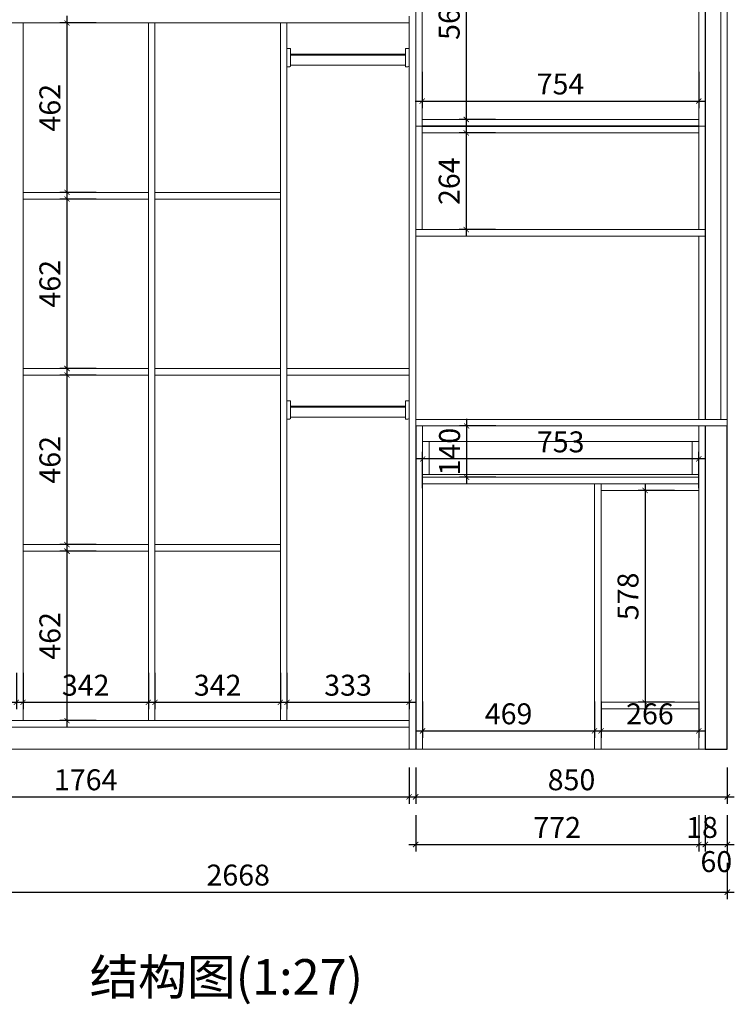
# Model space of a CAD drawing. Units: inches. Extents: x 59672 to 75653, y -28082 to -5619.
# Drawn here: x 66096 to 68045, y -22276 to -19589 of the extents above; entities that cross this region are included whole.
import ezdxf

# ---------------------------------------------------------------- set-up
doc = ezdxf.new("R2010")
doc.units = ezdxf.units.IN
doc.header["$MEASUREMENT"] = 0
doc.layers.get('0').update_dxf_attribs({"linetype": 'ByLayer'})
for name, color, linetype, lineweight in [('DS-定制五金', 2, 'Continuous', 13), ('DS-定制柜体', 4, 'Continuous', 13), ('SH-文字标注', 2, 'Continuous', 13)]:
    doc.layers.add(name, color=color, linetype=linetype, lineweight=lineweight)
doc.layers.add('SH-尺寸标注', color=32, linetype='Continuous')
doc.styles.add('T_12_1', font='txt', dxfattribs={"height": 148.598184})
doc.dimstyles.new('D_8_1.4', dxfattribs={"dimtxt": 57.14286, "dimasz": 14.285715, "dimexe": 19.04762, "dimexo": 0, "dimgap": 0, "dimtad": 1, "dimdec": 0, "dimzin": 1, "dimdsep": 46, "dimtxsty": 'Standard', "dimblk": 'ARCHTICK', "dimcen": 0.09, "dimdle": 19.04762, "dimclrd": 32, "dimclre": 32, "dimclrt": 2, "dimadec": 0, "dimazin": 0, "dimtfac": 1, "dimtdec": 4, "dimtix": 1, "dimtmove": 2, "dimatfit": 3, "dimfxl": 1, "dimtolj": 1, "dimtzin": 0, "dimarcsym": 0})

# ---------------------------------------------------------------- blocks, each defined once
blk = doc.blocks.new('LEGEND_61f9d7f5e3d347e681f790e04be051f2_655fe263556545819018bba4bd0670ae5d1eac0f-2508-4246-afbf-0edf88c0b920')
at = {"layer": 'DS-定制五金', "color": 134, "linetype": 'Continuous'}
for p, q in [((216.8, 51), (26.5, 51)), ((26.5, 48), (216.8, 48)), ((26.5, 20), (217.1, 20))]:
    blk.add_line(p, q, dxfattribs=at)
blk = doc.blocks.new('LEGEND_61f9d7f5e3d347e681f790e04be051f2_655fe263556545819018bba4bd0670ae421dc48b-9b3c-49c3-a30c-0c456c21da13')
at = {"layer": 'DS-定制五金', "color": 134, "linetype": 'Continuous'}
for p, q in [((216.8, 51), (26.5, 51)), ((26.5, 48), (216.8, 48)), ((26.5, 20), (217.1, 20))]:
    blk.add_line(p, q, dxfattribs=at)
blk = doc.blocks.new('LEGEND_f08a74762b894ddd2395b93cb94dcb8e_765c304038664262bc3a5d4c64ed705d')
at = {"layer": 'DS-定制五金', "color": 134, "linetype": 'Continuous', "flags": 128}
blk.add_lwpolyline([(28, 19), (31, 22), (31, 93), (30, 94), (21, 94), (21, 19), (28, 19)], dxfattribs=at)
blk = doc.blocks.new('_ArchTick')
at = {"color": 0, "linetype": 'ByBlock', "const_width": 0.15}
blk.add_lwpolyline([(-0.5, -0.5), (0.5, 0.5)], dxfattribs=at)
blk = doc.blocks.new('*D81')
at = {"layer": 'Defpoints', "color": 0, "linetype": 'Continuous', "transparency": 16777216}
for p in [(65358.2, -21889.5), (68026.2, -21889.5), (68026.2, -21969.5)]:
    blk.add_point(p, dxfattribs=at)
at = {"layer": 'SH-尺寸标注', "color": 32, "linetype": 'Continuous', "lineweight": -2, "transparency": 16777216}
for p, q in [((65358.2, -21889.5), (65358.2, -21988.5)), ((68026.2, -21889.5), (68026.2, -21988.5)), ((65339.1, -21969.5), (68045.2, -21969.5))]:
    blk.add_line(p, q, dxfattribs=at)
at = {"layer": 'SH-尺寸标注', "color": 32, "linetype": 'Continuous', "lineweight": -2, "transparency": 16777216, "xscale": 14.28571493455343, "yscale": 14.28571493455343, "zscale": 14.28571493455343, "rotation": 180}
blk.add_blockref('_ArchTick', (65358.2, -21969.5), dxfattribs=at)
at = {"layer": 'SH-尺寸标注', "color": 32, "linetype": 'Continuous', "lineweight": -2, "transparency": 16777216, "xscale": 14.28571493455343, "yscale": 14.28571493455343, "zscale": 14.28571493455343}
blk.add_blockref('_ArchTick', (68026.2, -21969.5), dxfattribs=at)
at = {"layer": 'SH-尺寸标注', "color": 2, "linetype": 'Continuous', "transparency": 16777216, "insert": (66692.2, -21922.9), "char_height": 57.14, "attachment_point": 5}
blk.add_mtext('\\A1;2668', dxfattribs=at)
blk = doc.blocks.new('*D83')
at = {"layer": 'Defpoints', "color": 0, "linetype": 'Continuous', "transparency": 16777216}
for p in [(67176.2, -21759.5), (67948.2, -21759.5), (67948.2, -21839.5)]:
    blk.add_point(p, dxfattribs=at)
at = {"layer": 'SH-尺寸标注', "color": 32, "linetype": 'Continuous', "lineweight": -2, "transparency": 16777216}
for p, q in [((67176.2, -21759.5), (67176.2, -21858.5)), ((67948.2, -21759.5), (67948.2, -21858.5)), ((67157.1, -21839.5), (67967.2, -21839.5))]:
    blk.add_line(p, q, dxfattribs=at)
at = {"layer": 'SH-尺寸标注', "color": 32, "linetype": 'Continuous', "lineweight": -2, "transparency": 16777216, "xscale": 14.28571493455343, "yscale": 14.28571493455343, "zscale": 14.28571493455343, "rotation": 180}
blk.add_blockref('_ArchTick', (67176.2, -21839.5), dxfattribs=at)
at = {"layer": 'SH-尺寸标注', "color": 32, "linetype": 'Continuous', "lineweight": -2, "transparency": 16777216, "xscale": 14.28571493455343, "yscale": 14.28571493455343, "zscale": 14.28571493455343}
blk.add_blockref('_ArchTick', (67948.2, -21839.5), dxfattribs=at)
at = {"layer": 'SH-尺寸标注', "color": 2, "linetype": 'Continuous', "transparency": 16777216, "insert": (67562.2, -21792.9), "char_height": 57.14, "attachment_point": 5}
blk.add_mtext('\\A1;772', dxfattribs=at)
blk = doc.blocks.new('*D85')
at = {"layer": 'Defpoints', "color": 0, "linetype": 'Continuous', "transparency": 16777216}
for p in [(67948.2, -21759.5), (67966.2, -21759.5), (67966.2, -21839.5)]:
    blk.add_point(p, dxfattribs=at)
at = {"layer": 'SH-尺寸标注', "color": 32, "linetype": 'Continuous', "lineweight": -2, "transparency": 16777216}
for p, q in [((67948.2, -21759.5), (67948.2, -21858.5)), ((67966.2, -21759.5), (67966.2, -21858.5)), ((67929.1, -21839.5), (67985.2, -21839.5))]:
    blk.add_line(p, q, dxfattribs=at)
at = {"layer": 'SH-尺寸标注', "color": 32, "linetype": 'Continuous', "lineweight": -2, "transparency": 16777216, "xscale": 14.28571493455343, "yscale": 14.28571493455343, "zscale": 14.28571493455343, "rotation": 180}
blk.add_blockref('_ArchTick', (67948.2, -21839.5), dxfattribs=at)
at = {"layer": 'SH-尺寸标注', "color": 32, "linetype": 'Continuous', "lineweight": -2, "transparency": 16777216, "xscale": 14.28571493455343, "yscale": 14.28571493455343, "zscale": 14.28571493455343}
blk.add_blockref('_ArchTick', (67966.2, -21839.5), dxfattribs=at)
at = {"layer": 'SH-尺寸标注', "color": 2, "linetype": 'Continuous', "transparency": 16777216, "insert": (67957.2, -21792.9), "char_height": 57.14, "attachment_point": 5}
blk.add_mtext('\\A1;18', dxfattribs=at)
blk = doc.blocks.new('*D91')
at = {"layer": 'Defpoints', "color": 0, "linetype": 'Continuous', "transparency": 16777216}
for p in [(67176.2, -21629.5), (68026.2, -21629.5), (68026.2, -21709.5)]:
    blk.add_point(p, dxfattribs=at)
at = {"layer": 'SH-尺寸标注', "color": 32, "linetype": 'Continuous', "lineweight": -2, "transparency": 16777216}
for p, q in [((67176.2, -21629.5), (67176.2, -21728.5)), ((68026.2, -21629.5), (68026.2, -21728.5)), ((67157.1, -21709.5), (68045.2, -21709.5))]:
    blk.add_line(p, q, dxfattribs=at)
at = {"layer": 'SH-尺寸标注', "color": 32, "linetype": 'Continuous', "lineweight": -2, "transparency": 16777216, "xscale": 14.28571493455343, "yscale": 14.28571493455343, "zscale": 14.28571493455343, "rotation": 180}
blk.add_blockref('_ArchTick', (67176.2, -21709.5), dxfattribs=at)
at = {"layer": 'SH-尺寸标注', "color": 32, "linetype": 'Continuous', "lineweight": -2, "transparency": 16777216, "xscale": 14.28571493455343, "yscale": 14.28571493455343, "zscale": 14.28571493455343}
blk.add_blockref('_ArchTick', (68026.2, -21709.5), dxfattribs=at)
at = {"layer": 'SH-尺寸标注', "color": 2, "linetype": 'Continuous', "transparency": 16777216, "insert": (67601.2, -21662.9), "char_height": 57.14, "attachment_point": 5}
blk.add_mtext('\\A1;850', dxfattribs=at)
blk = doc.blocks.new('*D95')
at = {"layer": 'Defpoints', "color": 0, "linetype": 'Continuous', "transparency": 16777216}
for p in [(65394.2, -21629.5), (67158.2, -21629.5), (67158.2, -21709.5)]:
    blk.add_point(p, dxfattribs=at)
at = {"layer": 'SH-尺寸标注', "color": 32, "linetype": 'Continuous', "lineweight": -2, "transparency": 16777216}
for p, q in [((65394.2, -21629.5), (65394.2, -21728.5)), ((67158.2, -21629.5), (67158.2, -21728.5)), ((65375.1, -21709.5), (67177.2, -21709.5))]:
    blk.add_line(p, q, dxfattribs=at)
at = {"layer": 'SH-尺寸标注', "color": 32, "linetype": 'Continuous', "lineweight": -2, "transparency": 16777216, "xscale": 14.28571493455343, "yscale": 14.28571493455343, "zscale": 14.28571493455343, "rotation": 180}
blk.add_blockref('_ArchTick', (65394.2, -21709.5), dxfattribs=at)
at = {"layer": 'SH-尺寸标注', "color": 32, "linetype": 'Continuous', "lineweight": -2, "transparency": 16777216, "xscale": 14.28571493455343, "yscale": 14.28571493455343, "zscale": 14.28571493455343}
blk.add_blockref('_ArchTick', (67158.2, -21709.5), dxfattribs=at)
at = {"layer": 'SH-尺寸标注', "color": 2, "linetype": 'Continuous', "transparency": 16777216, "insert": (66276.2, -21662.9), "char_height": 57.14, "attachment_point": 5}
blk.add_mtext('\\A1;1764', dxfattribs=at)
blk = doc.blocks.new('*D105')
at = {"layer": 'Defpoints', "color": 0, "linetype": 'Continuous', "transparency": 16777216}
for p in [(67966.2, -21759.5), (68026.2, -21759.5), (68026.2, -21839.5)]:
    blk.add_point(p, dxfattribs=at)
at = {"layer": 'SH-尺寸标注', "color": 32, "linetype": 'Continuous', "lineweight": -2, "transparency": 16777216}
for p, q in [((67966.2, -21759.5), (67966.2, -21858.5)), ((68026.2, -21759.5), (68026.2, -21858.5)), ((67947.1, -21839.5), (68045.2, -21839.5))]:
    blk.add_line(p, q, dxfattribs=at)
at = {"layer": 'SH-尺寸标注', "color": 32, "linetype": 'Continuous', "lineweight": -2, "transparency": 16777216, "xscale": 14.28571493455343, "yscale": 14.28571493455343, "zscale": 14.28571493455343, "rotation": 180}
blk.add_blockref('_ArchTick', (67966.2, -21839.5), dxfattribs=at)
at = {"layer": 'SH-尺寸标注', "color": 32, "linetype": 'Continuous', "lineweight": -2, "transparency": 16777216, "xscale": 14.28571493455343, "yscale": 14.28571493455343, "zscale": 14.28571493455343}
blk.add_blockref('_ArchTick', (68026.2, -21839.5), dxfattribs=at)
at = {"layer": 'SH-尺寸标注', "color": 2, "linetype": 'Continuous', "transparency": 16777216, "insert": (67996.2, -21886.1), "char_height": 57.14, "attachment_point": 5}
blk.add_mtext('\\A1;60', dxfattribs=at)
blk = doc.blocks.new('*D108')
at = {"layer": 'Defpoints', "color": 0, "linetype": 'Continuous', "transparency": 16777216}
for p in [(67394.2, -19898), (67314.2, -20161.5), (67394.2, -20161.5)]:
    blk.add_point(p, dxfattribs=at)
at = {"layer": 'SH-尺寸标注', "color": 32, "linetype": 'Continuous', "lineweight": -2, "transparency": 16777216}
for p, q in [((67314.2, -19878.9), (67314.2, -20180.5)), ((67394.2, -19898), (67295.1, -19898)), ((67394.2, -20161.5), (67295.1, -20161.5))]:
    blk.add_line(p, q, dxfattribs=at)
at = {"layer": 'SH-尺寸标注', "color": 32, "linetype": 'Continuous', "lineweight": -2, "transparency": 16777216, "xscale": 14.28571493455343, "yscale": 14.28571493455343, "zscale": 14.28571493455343}
for p, rotation in [((67314.2, -19898), 90), ((67314.2, -20161.5), 270)]:
    blk.add_blockref('_ArchTick', p, dxfattribs=dict(at, rotation=rotation))
at = {"layer": 'SH-尺寸标注', "color": 2, "linetype": 'Continuous', "transparency": 16777216, "insert": (67267.6, -20029.7), "char_height": 57.14, "attachment_point": 5, "rotation": 90}
blk.add_mtext('\\A1;264', dxfattribs=at)
blk = doc.blocks.new('*D109')
at = {"layer": 'Defpoints', "color": 0, "linetype": 'Continuous', "transparency": 16777216}
for p in [(67395.2, -20697.5), (67315.2, -20837.5), (67395.2, -20837.5)]:
    blk.add_point(p, dxfattribs=at)
at = {"layer": 'SH-尺寸标注', "color": 32, "linetype": 'Continuous', "lineweight": -2, "transparency": 16777216}
for p, q in [((67315.2, -20678.4), (67315.2, -20856.5)), ((67395.2, -20697.5), (67296.1, -20697.5)), ((67395.2, -20837.5), (67296.1, -20837.5))]:
    blk.add_line(p, q, dxfattribs=at)
at = {"layer": 'SH-尺寸标注', "color": 32, "linetype": 'Continuous', "lineweight": -2, "transparency": 16777216, "xscale": 14.28571493455343, "yscale": 14.28571493455343, "zscale": 14.28571493455343}
for p, rotation in [((67315.2, -20697.5), 90), ((67315.2, -20837.5), 270)]:
    blk.add_blockref('_ArchTick', p, dxfattribs=dict(at, rotation=rotation))
at = {"layer": 'SH-尺寸标注', "color": 2, "linetype": 'Continuous', "transparency": 16777216, "insert": (67268.6, -20767.5), "char_height": 57.14, "attachment_point": 5, "rotation": 90}
blk.add_mtext('\\A1;140', dxfattribs=at)
blk = doc.blocks.new('*D110')
at = {"layer": 'Defpoints', "color": 0, "linetype": 'Continuous', "transparency": 16777216}
for p in [(67881.9, -20873.5), (67801.9, -21451.5), (67881.9, -21451.5)]:
    blk.add_point(p, dxfattribs=at)
at = {"layer": 'SH-尺寸标注', "color": 32, "linetype": 'Continuous', "lineweight": -2, "transparency": 16777216}
for p, q in [((67881.9, -20873.5), (67782.9, -20873.5)), ((67801.9, -20854.4), (67801.9, -21470.5)), ((67881.9, -21451.5), (67782.9, -21451.5))]:
    blk.add_line(p, q, dxfattribs=at)
at = {"layer": 'SH-尺寸标注', "color": 32, "linetype": 'Continuous', "lineweight": -2, "transparency": 16777216, "xscale": 14.28571493455343, "yscale": 14.28571493455343, "zscale": 14.28571493455343}
for p, rotation in [((67801.9, -20873.5), 90), ((67801.9, -21451.5), 270)]:
    blk.add_blockref('_ArchTick', p, dxfattribs=dict(at, rotation=rotation))
at = {"layer": 'SH-尺寸标注', "color": 2, "linetype": 'Continuous', "transparency": 16777216, "insert": (67755.3, -21162.5), "char_height": 57.14, "attachment_point": 5, "rotation": 90}
blk.add_mtext('\\A1;578', dxfattribs=at)
blk = doc.blocks.new('*D111')
at = {"layer": 'Defpoints', "color": 0, "linetype": 'Continuous', "transparency": 16777216}
for p in [(67681.9, -21449.5), (67948.2, -21449.5), (67948.2, -21529.5)]:
    blk.add_point(p, dxfattribs=at)
at = {"layer": 'SH-尺寸标注', "color": 32, "linetype": 'Continuous', "lineweight": -2, "transparency": 16777216}
for p, q in [((67681.9, -21449.5), (67681.9, -21548.5)), ((67948.2, -21449.5), (67948.2, -21548.5)), ((67662.9, -21529.5), (67967.2, -21529.5))]:
    blk.add_line(p, q, dxfattribs=at)
at = {"layer": 'SH-尺寸标注', "color": 32, "linetype": 'Continuous', "lineweight": -2, "transparency": 16777216, "xscale": 14.28571493455343, "yscale": 14.28571493455343, "zscale": 14.28571493455343, "rotation": 180}
blk.add_blockref('_ArchTick', (67681.9, -21529.5), dxfattribs=at)
at = {"layer": 'SH-尺寸标注', "color": 32, "linetype": 'Continuous', "lineweight": -2, "transparency": 16777216, "xscale": 14.28571493455343, "yscale": 14.28571493455343, "zscale": 14.28571493455343}
blk.add_blockref('_ArchTick', (67948.2, -21529.5), dxfattribs=at)
at = {"layer": 'SH-尺寸标注', "color": 2, "linetype": 'Continuous', "transparency": 16777216, "insert": (67815.1, -21482.9), "char_height": 57.14, "attachment_point": 5}
blk.add_mtext('\\A1;266', dxfattribs=at)
blk = doc.blocks.new('*D112')
at = {"layer": 'Defpoints', "color": 0, "linetype": 'Continuous', "transparency": 16777216}
for p in [(67195.2, -20787.5), (67195.2, -20867.5), (67948.2, -20867.5)]:
    blk.add_point(p, dxfattribs=at)
at = {"layer": 'SH-尺寸标注', "color": 32, "linetype": 'Continuous', "lineweight": -2, "transparency": 16777216}
for p, q in [((67967.2, -20787.5), (67176.1, -20787.5)), ((67195.2, -20867.5), (67195.2, -20768.4)), ((67948.2, -20867.5), (67948.2, -20768.4))]:
    blk.add_line(p, q, dxfattribs=at)
at = {"layer": 'SH-尺寸标注', "color": 32, "linetype": 'Continuous', "lineweight": -2, "transparency": 16777216, "xscale": 14.28571493455343, "yscale": 14.28571493455343, "zscale": 14.28571493455343, "rotation": 180}
blk.add_blockref('_ArchTick', (67195.2, -20787.5), dxfattribs=at)
at = {"layer": 'SH-尺寸标注', "color": 32, "linetype": 'Continuous', "lineweight": -2, "transparency": 16777216, "xscale": 14.28571493455343, "yscale": 14.28571493455343, "zscale": 14.28571493455343}
blk.add_blockref('_ArchTick', (67948.2, -20787.5), dxfattribs=at)
at = {"layer": 'SH-尺寸标注', "color": 2, "linetype": 'Continuous', "transparency": 16777216, "insert": (67571.7, -20740.9), "char_height": 57.14, "attachment_point": 5}
blk.add_mtext('\\A1;753', dxfattribs=at)
blk = doc.blocks.new('*D113')
at = {"layer": 'Defpoints', "color": 0, "linetype": 'Continuous', "transparency": 16777216}
for p in [(67195.2, -21449.5), (67663.9, -21449.5), (67663.9, -21529.5)]:
    blk.add_point(p, dxfattribs=at)
at = {"layer": 'SH-尺寸标注', "color": 32, "linetype": 'Continuous', "lineweight": -2, "transparency": 16777216}
for p, q in [((67195.2, -21449.5), (67195.2, -21548.5)), ((67663.9, -21449.5), (67663.9, -21548.5)), ((67176.1, -21529.5), (67683, -21529.5))]:
    blk.add_line(p, q, dxfattribs=at)
at = {"layer": 'SH-尺寸标注', "color": 32, "linetype": 'Continuous', "lineweight": -2, "transparency": 16777216, "xscale": 14.28571493455343, "yscale": 14.28571493455343, "zscale": 14.28571493455343, "rotation": 180}
blk.add_blockref('_ArchTick', (67195.2, -21529.5), dxfattribs=at)
at = {"layer": 'SH-尺寸标注', "color": 32, "linetype": 'Continuous', "lineweight": -2, "transparency": 16777216, "xscale": 14.28571493455343, "yscale": 14.28571493455343, "zscale": 14.28571493455343}
blk.add_blockref('_ArchTick', (67663.9, -21529.5), dxfattribs=at)
at = {"layer": 'SH-尺寸标注', "color": 2, "linetype": 'Continuous', "transparency": 16777216, "insert": (67429.6, -21482.9), "char_height": 57.14, "attachment_point": 5}
blk.add_mtext('\\A1;469', dxfattribs=at)
blk = doc.blocks.new('*D115')
at = {"layer": 'Defpoints', "color": 0, "linetype": 'Continuous', "transparency": 16777216}
for p in [(66305.2, -19598), (66225.2, -20060.3), (66305.2, -20060.3)]:
    blk.add_point(p, dxfattribs=at)
at = {"layer": 'SH-尺寸标注', "color": 32, "linetype": 'Continuous', "lineweight": -2, "transparency": 16777216}
for p, q in [((66225.2, -19578.9), (66225.2, -20079.4)), ((66305.2, -19598), (66206.1, -19598)), ((66305.2, -20060.3), (66206.1, -20060.3))]:
    blk.add_line(p, q, dxfattribs=at)
at = {"layer": 'SH-尺寸标注', "color": 32, "linetype": 'Continuous', "lineweight": -2, "transparency": 16777216, "xscale": 14.28571493455343, "yscale": 14.28571493455343, "zscale": 14.28571493455343}
for p, rotation in [((66225.2, -19598), 90), ((66225.2, -20060.3), 270)]:
    blk.add_blockref('_ArchTick', p, dxfattribs=dict(at, rotation=rotation))
at = {"layer": 'SH-尺寸标注', "color": 2, "linetype": 'Continuous', "transparency": 16777216, "insert": (66178.6, -19829.2), "char_height": 57.14, "attachment_point": 5, "rotation": 90}
blk.add_mtext('\\A1;462', dxfattribs=at)
blk = doc.blocks.new('*D116')
at = {"layer": 'Defpoints', "color": 0, "linetype": 'Continuous', "transparency": 16777216}
for p in [(66305.2, -20078.3), (66225.2, -20540.7), (66305.2, -20540.7)]:
    blk.add_point(p, dxfattribs=at)
at = {"layer": 'SH-尺寸标注', "color": 32, "linetype": 'Continuous', "lineweight": -2, "transparency": 16777216}
for p, q in [((66225.2, -20059.3), (66225.2, -20559.8)), ((66305.2, -20078.3), (66206.1, -20078.3)), ((66305.2, -20540.7), (66206.1, -20540.7))]:
    blk.add_line(p, q, dxfattribs=at)
at = {"layer": 'SH-尺寸标注', "color": 32, "linetype": 'Continuous', "lineweight": -2, "transparency": 16777216, "xscale": 14.28571493455343, "yscale": 14.28571493455343, "zscale": 14.28571493455343}
for p, rotation in [((66225.2, -20078.3), 90), ((66225.2, -20540.7), 270)]:
    blk.add_blockref('_ArchTick', p, dxfattribs=dict(at, rotation=rotation))
at = {"layer": 'SH-尺寸标注', "color": 2, "linetype": 'Continuous', "transparency": 16777216, "insert": (66178.6, -20309.5), "char_height": 57.14, "attachment_point": 5, "rotation": 90}
blk.add_mtext('\\A1;462', dxfattribs=at)
blk = doc.blocks.new('*D118')
at = {"layer": 'Defpoints', "color": 0, "linetype": 'Continuous', "transparency": 16777216}
for p in [(66305.2, -20558.7), (66225.2, -21021.1), (66305.2, -21021.1)]:
    blk.add_point(p, dxfattribs=at)
at = {"layer": 'SH-尺寸标注', "color": 32, "linetype": 'Continuous', "lineweight": -2, "transparency": 16777216}
for p, q in [((66225.2, -20539.7), (66225.2, -21040.1)), ((66305.2, -20558.7), (66206.1, -20558.7)), ((66305.2, -21021.1), (66206.1, -21021.1))]:
    blk.add_line(p, q, dxfattribs=at)
at = {"layer": 'SH-尺寸标注', "color": 32, "linetype": 'Continuous', "lineweight": -2, "transparency": 16777216, "xscale": 14.28571493455343, "yscale": 14.28571493455343, "zscale": 14.28571493455343}
for p, rotation in [((66225.2, -20558.7), 90), ((66225.2, -21021.1), 270)]:
    blk.add_blockref('_ArchTick', p, dxfattribs=dict(at, rotation=rotation))
at = {"layer": 'SH-尺寸标注', "color": 2, "linetype": 'Continuous', "transparency": 16777216, "insert": (66178.6, -20789.9), "char_height": 57.14, "attachment_point": 5, "rotation": 90}
blk.add_mtext('\\A1;462', dxfattribs=at)
blk = doc.blocks.new('*D119')
at = {"layer": 'Defpoints', "color": 0, "linetype": 'Continuous', "transparency": 16777216}
for p in [(66305.2, -21039.1), (66225.2, -21501.5), (66305.2, -21501.5)]:
    blk.add_point(p, dxfattribs=at)
at = {"layer": 'SH-尺寸标注', "color": 32, "linetype": 'Continuous', "lineweight": -2, "transparency": 16777216}
for p, q in [((66225.2, -21020), (66225.2, -21520.5)), ((66305.2, -21039.1), (66206.1, -21039.1)), ((66305.2, -21501.5), (66206.1, -21501.5))]:
    blk.add_line(p, q, dxfattribs=at)
at = {"layer": 'SH-尺寸标注', "color": 32, "linetype": 'Continuous', "lineweight": -2, "transparency": 16777216, "xscale": 14.28571493455343, "yscale": 14.28571493455343, "zscale": 14.28571493455343}
for p, rotation in [((66225.2, -21039.1), 90), ((66225.2, -21501.5), 270)]:
    blk.add_blockref('_ArchTick', p, dxfattribs=dict(at, rotation=rotation))
at = {"layer": 'SH-尺寸标注', "color": 2, "linetype": 'Continuous', "transparency": 16777216, "insert": (66178.6, -21270.3), "char_height": 57.14, "attachment_point": 5, "rotation": 90}
blk.add_mtext('\\A1;462', dxfattribs=at)
blk = doc.blocks.new('*D120')
at = {"layer": 'Defpoints', "color": 0, "linetype": 'Continuous', "transparency": 16777216}
for p in [(66825.2, -21371.5), (67158.2, -21371.5), (67158.2, -21451.5)]:
    blk.add_point(p, dxfattribs=at)
at = {"layer": 'SH-尺寸标注', "color": 32, "linetype": 'Continuous', "lineweight": -2, "transparency": 16777216}
for p, q in [((66825.2, -21371.5), (66825.2, -21470.5)), ((67158.2, -21371.5), (67158.2, -21470.5)), ((66806.1, -21451.5), (67177.2, -21451.5))]:
    blk.add_line(p, q, dxfattribs=at)
at = {"layer": 'SH-尺寸标注', "color": 32, "linetype": 'Continuous', "lineweight": -2, "transparency": 16777216, "xscale": 14.28571493455343, "yscale": 14.28571493455343, "zscale": 14.28571493455343, "rotation": 180}
blk.add_blockref('_ArchTick', (66825.2, -21451.5), dxfattribs=at)
at = {"layer": 'SH-尺寸标注', "color": 32, "linetype": 'Continuous', "lineweight": -2, "transparency": 16777216, "xscale": 14.28571493455343, "yscale": 14.28571493455343, "zscale": 14.28571493455343}
blk.add_blockref('_ArchTick', (67158.2, -21451.5), dxfattribs=at)
at = {"layer": 'SH-尺寸标注', "color": 2, "linetype": 'Continuous', "transparency": 16777216, "insert": (66991.7, -21404.9), "char_height": 57.14, "attachment_point": 5}
blk.add_mtext('\\A1;333', dxfattribs=at)
blk = doc.blocks.new('*D121')
at = {"layer": 'Defpoints', "color": 0, "linetype": 'Continuous', "transparency": 16777216}
for p in [(66465.2, -21371.5), (66807.2, -21371.5), (66807.2, -21451.5)]:
    blk.add_point(p, dxfattribs=at)
at = {"layer": 'SH-尺寸标注', "color": 32, "linetype": 'Continuous', "lineweight": -2, "transparency": 16777216}
for p, q in [((66465.2, -21371.5), (66465.2, -21470.5)), ((66807.2, -21371.5), (66807.2, -21470.5)), ((66446.1, -21451.5), (66826.2, -21451.5))]:
    blk.add_line(p, q, dxfattribs=at)
at = {"layer": 'SH-尺寸标注', "color": 32, "linetype": 'Continuous', "lineweight": -2, "transparency": 16777216, "xscale": 14.28571493455343, "yscale": 14.28571493455343, "zscale": 14.28571493455343, "rotation": 180}
blk.add_blockref('_ArchTick', (66465.2, -21451.5), dxfattribs=at)
at = {"layer": 'SH-尺寸标注', "color": 32, "linetype": 'Continuous', "lineweight": -2, "transparency": 16777216, "xscale": 14.28571493455343, "yscale": 14.28571493455343, "zscale": 14.28571493455343}
blk.add_blockref('_ArchTick', (66807.2, -21451.5), dxfattribs=at)
at = {"layer": 'SH-尺寸标注', "color": 2, "linetype": 'Continuous', "transparency": 16777216, "insert": (66636.2, -21404.9), "char_height": 57.14, "attachment_point": 5}
blk.add_mtext('\\A1;342', dxfattribs=at)
blk = doc.blocks.new('*D122')
at = {"layer": 'Defpoints', "color": 0, "linetype": 'Continuous', "transparency": 16777216}
for p in [(66105.2, -21371.5), (66447.2, -21371.5), (66447.2, -21451.5)]:
    blk.add_point(p, dxfattribs=at)
at = {"layer": 'SH-尺寸标注', "color": 32, "linetype": 'Continuous', "lineweight": -2, "transparency": 16777216}
for p, q in [((66105.2, -21371.5), (66105.2, -21470.5)), ((66447.2, -21371.5), (66447.2, -21470.5)), ((66086.1, -21451.5), (66466.2, -21451.5))]:
    blk.add_line(p, q, dxfattribs=at)
at = {"layer": 'SH-尺寸标注', "color": 32, "linetype": 'Continuous', "lineweight": -2, "transparency": 16777216, "xscale": 14.28571493455343, "yscale": 14.28571493455343, "zscale": 14.28571493455343, "rotation": 180}
blk.add_blockref('_ArchTick', (66105.2, -21451.5), dxfattribs=at)
at = {"layer": 'SH-尺寸标注', "color": 32, "linetype": 'Continuous', "lineweight": -2, "transparency": 16777216, "xscale": 14.28571493455343, "yscale": 14.28571493455343, "zscale": 14.28571493455343}
blk.add_blockref('_ArchTick', (66447.2, -21451.5), dxfattribs=at)
at = {"layer": 'SH-尺寸标注', "color": 2, "linetype": 'Continuous', "transparency": 16777216, "insert": (66276.2, -21404.9), "char_height": 57.14, "attachment_point": 5}
blk.add_mtext('\\A1;342', dxfattribs=at)
blk = doc.blocks.new('*D123')
at = {"layer": 'Defpoints', "color": 0, "linetype": 'Continuous', "transparency": 16777216}
for p in [(65394.2, -21371.5), (66087.2, -21371.5), (66087.2, -21451.5)]:
    blk.add_point(p, dxfattribs=at)
at = {"layer": 'SH-尺寸标注', "color": 32, "linetype": 'Continuous', "lineweight": -2, "transparency": 16777216}
for p, q in [((65394.2, -21371.5), (65394.2, -21470.5)), ((66087.2, -21371.5), (66087.2, -21470.5)), ((65375.1, -21451.5), (66106.2, -21451.5))]:
    blk.add_line(p, q, dxfattribs=at)
at = {"layer": 'SH-尺寸标注', "color": 32, "linetype": 'Continuous', "lineweight": -2, "transparency": 16777216, "xscale": 14.28571493455343, "yscale": 14.28571493455343, "zscale": 14.28571493455343, "rotation": 180}
blk.add_blockref('_ArchTick', (65394.2, -21451.5), dxfattribs=at)
at = {"layer": 'SH-尺寸标注', "color": 32, "linetype": 'Continuous', "lineweight": -2, "transparency": 16777216, "xscale": 14.28571493455343, "yscale": 14.28571493455343, "zscale": 14.28571493455343}
blk.add_blockref('_ArchTick', (66087.2, -21451.5), dxfattribs=at)
at = {"layer": 'SH-尺寸标注', "color": 2, "linetype": 'Continuous', "transparency": 16777216, "insert": (65740.7, -21404.9), "char_height": 57.14, "attachment_point": 5}
blk.add_mtext('\\A1;693', dxfattribs=at)
blk = doc.blocks.new('*D124')
at = {"layer": 'Defpoints', "color": 0, "linetype": 'Continuous', "transparency": 16777216}
for p in [(67394.2, -19297.5), (67314.2, -19861), (67394.2, -19861)]:
    blk.add_point(p, dxfattribs=at)
at = {"layer": 'SH-尺寸标注', "color": 32, "linetype": 'Continuous', "lineweight": -2, "transparency": 16777216}
for p, q in [((67314.2, -19278.4), (67314.2, -19880)), ((67394.2, -19297.5), (67295.1, -19297.5)), ((67394.2, -19861), (67295.1, -19861))]:
    blk.add_line(p, q, dxfattribs=at)
at = {"layer": 'SH-尺寸标注', "color": 32, "linetype": 'Continuous', "lineweight": -2, "transparency": 16777216, "xscale": 14.28571493455343, "yscale": 14.28571493455343, "zscale": 14.28571493455343}
for p, rotation in [((67314.2, -19297.5), 90), ((67314.2, -19861), 270)]:
    blk.add_blockref('_ArchTick', p, dxfattribs=dict(at, rotation=rotation))
at = {"layer": 'SH-尺寸标注', "color": 2, "linetype": 'Continuous', "transparency": 16777216, "insert": (67267.6, -19579.2), "char_height": 57.14, "attachment_point": 5, "rotation": 90}
blk.add_mtext('\\A1;564', dxfattribs=at)
blk = doc.blocks.new('*D125')
at = {"layer": 'Defpoints', "color": 0, "linetype": 'Continuous', "transparency": 16777216}
for p in [(67194.2, -19731), (67948.2, -19731), (67948.2, -19811)]:
    blk.add_point(p, dxfattribs=at)
at = {"layer": 'SH-尺寸标注', "color": 32, "linetype": 'Continuous', "lineweight": -2, "transparency": 16777216}
for p, q in [((67194.2, -19731), (67194.2, -19830)), ((67948.2, -19731), (67948.2, -19830)), ((67175.1, -19811), (67967.2, -19811))]:
    blk.add_line(p, q, dxfattribs=at)
at = {"layer": 'SH-尺寸标注', "color": 32, "linetype": 'Continuous', "lineweight": -2, "transparency": 16777216, "xscale": 14.28571493455343, "yscale": 14.28571493455343, "zscale": 14.28571493455343, "rotation": 180}
blk.add_blockref('_ArchTick', (67194.2, -19811), dxfattribs=at)
at = {"layer": 'SH-尺寸标注', "color": 32, "linetype": 'Continuous', "lineweight": -2, "transparency": 16777216, "xscale": 14.28571493455343, "yscale": 14.28571493455343, "zscale": 14.28571493455343}
blk.add_blockref('_ArchTick', (67948.2, -19811), dxfattribs=at)
at = {"layer": 'SH-尺寸标注', "color": 2, "linetype": 'Continuous', "transparency": 16777216, "insert": (67571.2, -19764.4), "char_height": 57.14, "attachment_point": 5}
blk.add_mtext('\\A1;754', dxfattribs=at)

msp = doc.modelspace()

# ---------------------------------------------------------------- linework, layer by layer
at = {"color": 255, "linetype": 'Continuous'}
for p, q in [((67966.2, -19059.5), (67966.2, -20679.5)), ((67984.2, -20679.5), (67984.2, -20679.5)), ((67966.2, -20697.5), (67966.2, -21579.5)), ((67984.2, -20697.5), (67984.2, -20697.5)), ((68026.2, -21579.5), (68026.2, -20697.5)), ((67966.2, -21579.5), (68026.2, -21579.5)), ((67984.2, -21579.5), (67984.2, -21579.5))]:
    msp.add_line(p, q, dxfattribs=at)
at = {"layer": 'DS-定制柜体', "color": 255, "linetype": 'Continuous'}
for p, q in [((68008.2, -19059.5), (68008.2, -20679.5)), ((68026.2, -20679.5), (68026.2, -19059.5)), ((67176.2, -19119.5), (67176.2, -19879.5)), ((67194.2, -19879.5), (67194.2, -19119.5)), ((67948.2, -19119.5), (67948.2, -19879.5)), ((67158.2, -19579.5), (67158.2, -21579.5)), ((67176.2, -21579.5), (67176.2, -19579.5)), ((65394.2, -19598), (67158.2, -19598)), ((66105.2, -21501.5), (66105.2, -19598)), ((66447.2, -19598), (66447.2, -21501.5)), ((66465.2, -21501.5), (66465.2, -19598)), ((66807.2, -19598), (66807.2, -21501.5)), ((66825.2, -21501.5), (66825.2, -19598)), ((67176.2, -19879.5), (67194.2, -19879.5)), ((67948.2, -19861), (67194.2, -19861)), ((67194.2, -19879), (67948.2, -19879)), ((67194.2, -20161.5), (67194.2, -19879.5)), ((67948.2, -19880), (67194.2, -19880)), ((67948.2, -19879.5), (67966.2, -19879.5)), ((67948.2, -19879.5), (67948.2, -20161.5)), ((67194.2, -19898), (67948.2, -19898)), ((66447.2, -20060.3), (66105.2, -20060.3)), ((66807.2, -20060.3), (66465.2, -20060.3)), ((66105.2, -20078.3), (66447.2, -20078.3)), ((66465.2, -20078.3), (66807.2, -20078.3)), ((67176.2, -20161.5), (67194.2, -20161.5)), ((67966.2, -20161.5), (67176.2, -20161.5)), ((67948.2, -20161.5), (67966.2, -20161.5)), ((67176.2, -20179.5), (67966.2, -20179.5)), ((67948.2, -20179.5), (67948.2, -20679.5)), ((66447.2, -20540.7), (66105.2, -20540.7)), ((66807.2, -20540.7), (66465.2, -20540.7)), ((67158.2, -20540.7), (66825.2, -20540.7)), ((66105.2, -20558.7), (66447.2, -20558.7)), ((66465.2, -20558.7), (66807.2, -20558.7)), ((66825.2, -20558.7), (67158.2, -20558.7)), ((68026.2, -20679.5), (67176.2, -20679.5)), ((67176.2, -20679.5), (67176.2, -20697.5)), ((68008.2, -20679.5), (68026.2, -20679.5)), ((68026.2, -20697.5), (68026.2, -20679.5)), ((67176.2, -20697.5), (68026.2, -20697.5)), ((67177.2, -20697.5), (67177.2, -21579.5)), ((67195.2, -21579.5), (67195.2, -20697.5)), ((67948.2, -20697.5), (67948.2, -21579.5)), ((67213.2, -20739.5), (67195.2, -20739.5)), ((67213.2, -20829.5), (67213.2, -20739.5)), ((67930.2, -20739.5), (67213.2, -20739.5)), ((67948.2, -20739.5), (67930.2, -20739.5)), ((67930.2, -20739.5), (67930.2, -20829.5)), ((67213.2, -20802.5), (67213.2, -20802.5)), ((67213.2, -20811.5), (67213.2, -20811.5)), ((67930.2, -20802.5), (67930.2, -20802.5)), ((67930.2, -20811.5), (67930.2, -20811.5)), ((67195.2, -20829.5), (67213.2, -20829.5)), ((67948.2, -20837.5), (67195.2, -20837.5)), ((67213.2, -20829.5), (67930.2, -20829.5)), ((67930.2, -20829.5), (67948.2, -20829.5)), ((67195.2, -20855.5), (67948.2, -20855.5)), ((67663.9, -20855.5), (67663.9, -21579.5)), ((67681.9, -21579.5), (67681.9, -20855.5)), ((67681.9, -20873.5), (67948.2, -20873.5)), ((66447.2, -21021.1), (66105.2, -21021.1)), ((66807.2, -21021.1), (66465.2, -21021.1)), ((66105.2, -21039.1), (66447.2, -21039.1)), ((66465.2, -21039.1), (66807.2, -21039.1)), ((67948.2, -21451.5), (67681.9, -21451.5)), ((67948.2, -21469.5), (67681.9, -21469.5)), ((67158.2, -21501.5), (65394.2, -21501.5)), ((65394.2, -21519.5), (67158.2, -21519.5)), ((66267.2, -21519.5), (66267.2, -21519.5)), ((66285.2, -21519.5), (66285.2, -21519.5)), ((67681.9, -21529.5), (67948.2, -21529.5)), ((65394.2, -21579.5), (67158.2, -21579.5)), ((66267.2, -21579.5), (66267.2, -21579.5)), ((66285.2, -21579.5), (66285.2, -21579.5)), ((67158.2, -21579.5), (67176.2, -21579.5)), ((67177.2, -21579.5), (67195.2, -21579.5)), ((67195.2, -21579.5), (67948.2, -21579.5)), ((67663.9, -21579.5), (67681.9, -21579.5)), ((67948.2, -21579.5), (67966.2, -21579.5))]:
    msp.add_line(p, q, dxfattribs=at)

# ---------------------------------------------------------------- block references
at = {"layer": 'DS-定制五金', "color": 7, "yscale": 0.6666666666666666}
for p in [(66804.2, -19730.6), (67127.2, -19730.6), (66804.2, -20691.4), (67127.2, -20691.4)]:
    msp.add_blockref('LEGEND_f08a74762b894ddd2395b93cb94dcb8e_765c304038664262bc3a5d4c64ed705d', p, dxfattribs=at)
at = {"layer": 'DS-定制五金', "color": 7, "xscale": 1.645, "yscale": 0.967741909688516}
for name, p in [('LEGEND_61f9d7f5e3d347e681f790e04be051f2_655fe263556545819018bba4bd0670ae5d1eac0f-2508-4246-afbf-0edf88c0b920', (66791.6, -19732.3)), ('LEGEND_61f9d7f5e3d347e681f790e04be051f2_655fe263556545819018bba4bd0670ae421dc48b-9b3c-49c3-a30c-0c456c21da13', (66791.6, -20693.1))]:
    msp.add_blockref(name, p, dxfattribs=at)

# ---------------------------------------------------------------- texts
at = {"layer": 'SH-文字标注', "color": 2, "insert": (66659.9, -22213.5), "char_height": 97.26, "attachment_point": 5, "line_spacing_factor": 0.8, "style": 'T_12_1'}
msp.add_mtext('结构图(1:27)', dxfattribs=at)

# ---------------------------------------------------------------- dimensions: what is measured, and where the dimension line sits
at = {"layer": 'SH-尺寸标注', "color": 32, "linetype": 'Continuous'}
for base, p1, p2, angle, picture, middle in [((67314.1937206, -19860.9744274), (67394.1937228, -19297.4744274), (67394.1937228, -19860.9744274), 270, '*D124', (67267.5795482, -19579.2244274)), ((66225.2, -20060.3), (66305.2, -19598), (66305.2, -20060.3), 270, '*D115', (66178.6, -19829.2)), ((67948.2, -19811), (67194.2, -19731), (67948.2, -19731), 0, '*D125', (67571.2, -19764.4)), ((67314.1937206, -20161.4712535), (67394.1937228, -19897.9712535), (67394.1937228, -20161.4712535), 270, '*D108', (67267.5795482, -20029.7212535)), ((66225.2, -20540.7), (66305.2, -20078.3), (66305.2, -20540.7), 270, '*D116', (66178.6, -20309.5)), ((66225.2, -21021.1), (66305.2, -20558.7), (66305.2, -21021.1), 270, '*D118', (66178.6, -20789.9)), ((67315.2, -20837.5), (67395.2, -20697.5), (67395.2, -20837.5), 270, '*D109', (67268.6, -20767.5)), ((67195.2, -20787.5), (67948.2, -20867.5), (67195.2, -20867.5), 180, '*D112', (67571.7, -20740.9)), ((67801.9, -21451.5), (67881.9, -20873.5), (67881.9, -21451.5), 270, '*D110', (67755.3, -21162.5)), ((66225.2, -21501.5), (66305.2, -21039.1), (66305.2, -21501.5), 270, '*D119', (66178.6, -21270.3)), ((66087.2, -21451.5), (65394.2, -21371.5), (66087.2, -21371.5), 0, '*D123', (65740.7, -21404.9)), ((66447.2, -21451.5), (66105.2, -21371.5), (66447.2, -21371.5), 0, '*D122', (66276.2, -21404.9)), ((66807.2, -21451.5), (66465.2, -21371.5), (66807.2, -21371.5), 0, '*D121', (66636.2, -21404.9)), ((67158.2, -21451.5), (66825.2, -21371.5), (67158.2, -21371.5), 0, '*D120', (66991.7, -21404.9)), ((67663.9, -21529.5), (67195.2, -21449.5), (67663.9, -21449.5), 0, '*D113', (67429.6, -21482.9)), ((67948.2, -21529.5), (67681.9, -21449.5), (67948.2, -21449.5), 0, '*D111', (67815.1, -21482.9)), ((67158.2, -21709.5), (65394.2, -21629.5), (67158.2, -21629.5), 0, '*D95', (66276.2, -21662.9)), ((68026.2, -21709.5), (67176.2, -21629.5), (68026.2, -21629.5), 0, '*D91', (67601.2, -21662.9)), ((68026.2, -21839.5), (67966.2, -21759.5), (68026.2, -21759.5), 0, '*D105', (67996.2, -21886.1))]:
    dim = msp.add_linear_dim(base=base, p1=p1, p2=p2, angle=angle, dimstyle='D_8_1.4', override={"dimscale": 1, "dimclrt": 2}, dxfattribs=at)
    dim.commit()
    dim.dimension.update_dxf_attribs({"geometry": picture, "text_midpoint": middle, "dimtype": 129})
for base, p1, p2, picture, middle in [((67948.2, -21839.5), (67176.2, -21759.5), (67948.2, -21759.5), '*D83', (67562.2, -21792.9)), ((67966.2, -21839.5), (67948.2, -21759.5), (67966.2, -21759.5), '*D85', (67957.2, -21792.9)), ((68026.2, -21969.5), (65358.2, -21889.5), (68026.2, -21889.5), '*D81', (66692.2, -21922.9))]:
    dim = msp.add_linear_dim(base=base, p1=p1, p2=p2, dimstyle='D_8_1.4', override={"dimscale": 1, "dimclrt": 2}, dxfattribs=at)
    dim.commit()
    dim.dimension.update_dxf_attribs({"geometry": picture, "text_midpoint": middle, "dimtype": 128})

doc.saveas('drawing.dxf')
